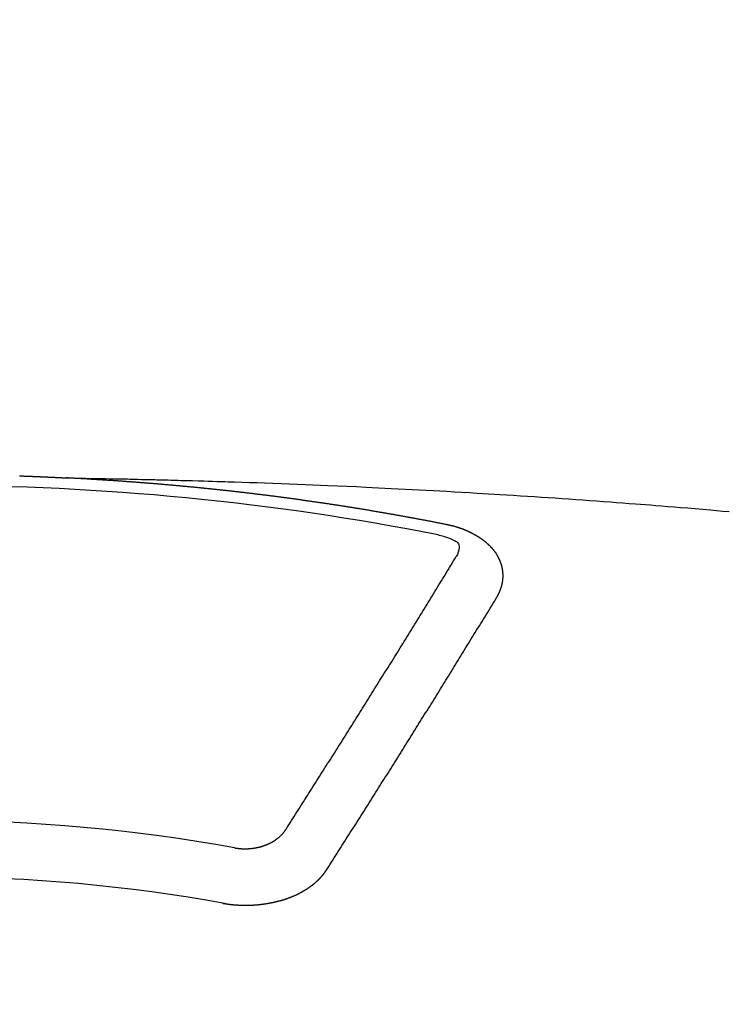
# Model space of a CAD drawing. Extents: x 27948 to 54421, y -11033 to -2163.
# Drawn here: x 45063 to 45072, y -4001 to -3989 of the extents above; entities that cross this region are included whole.
import ezdxf

# ---------------------------------------------------------------- set-up
doc = ezdxf.new("R2010")
doc.units = 0
doc.header["$LTSCALE"] = 50
doc.header["$MEASUREMENT"] = 0
doc.layers.get('0').update_dxf_attribs({"linetype": 'CONTINUOUS'})
doc.layers.add('150-機器', color=8, linetype='CONTINUOUS')
doc.layers.add('160-文字', color=254, linetype='CONTINUOUS')
doc.styles.add('KH001', font='txt')
doc.dimstyles.new('KH1xx030', dxfattribs={"dimscale": 30, "dimtxt": 2, "dimasz": 0.6, "dimexe": 0.3, "dimexo": 1.2, "dimgap": 0.5, "dimtad": 3, "dimdec": 1, "dimdsep": 46, "dimlunit": 6, "dimtxsty": 'KH001', "dimblk": 'DOT', "dimcen": 1, "dimdle": 1, "dimclrd": 256, "dimclre": 256, "dimclrt": 256, "dimadec": 0, "dimazin": 0, "dimtfac": 1, "dimtdec": 1, "dimtix": 1, "dimtmove": 2, "dimatfit": 3, "dimldrblk": 'CLOSEDBLANK', "dimfxl": 1, "dimtolj": 1, "dimtzin": 0, "dimlwd": -1, "dimlwe": -1, "dimarcsym": 0})

# ---------------------------------------------------------------- blocks, each defined once
blk = doc.blocks.new('F402_H')
at = {"layer": '150-機器', "color": 13, "linetype": 'Continuous'}
for points in [[(1.041, -266.112), (1.048, -266.112), (1.054, -266.112), (1.061, -266.112), (1.068, -266.113), (1.075, -266.113), (1.081, -266.113), (1.088, -266.113), (1.095, -266.114), (1.101, -266.114), (1.108, -266.114), (1.115, -266.114), (1.122, -266.115), (1.128, -266.115), (1.135, -266.115), (1.142, -266.115), (1.148, -266.116), (1.155, -266.116), (1.162, -266.116), (1.168, -266.116), (1.175, -266.117), (1.181, -266.117), (1.188, -266.117), (1.194, -266.117), (1.201, -266.118), (1.208, -266.118), (1.214, -266.118), (1.221, -266.118), (1.228, -266.119), (1.234, -266.119), (1.241, -266.119), (1.248, -266.12), (1.254, -266.12), (1.261, -266.12), (1.268, -266.12), (1.275, -266.121), (1.281, -266.121), (1.288, -266.121), (1.295, -266.122), (1.301, -266.122), (1.308, -266.122), (1.315, -266.123), (1.321, -266.123), (1.328, -266.123), (1.335, -266.123), (1.342, -266.124), (1.348, -266.124), (1.355, -266.124), (1.362, -266.125), (1.368, -266.125), (1.375, -266.125), (1.382, -266.126), (1.388, -266.126), (1.395, -266.126), (1.402, -266.127), (1.408, -266.127), (1.415, -266.127), (1.422, -266.128), (1.429, -266.128), (1.435, -266.128), (1.442, -266.128), (1.449, -266.129), (1.455, -266.129), (1.462, -266.129), (1.469, -266.13), (1.475, -266.13), (1.482, -266.13), (1.489, -266.131), (1.495, -266.131), (1.502, -266.131), (1.509, -266.132), (1.516, -266.132), (1.522, -266.132), (1.529, -266.133), (1.536, -266.133), (1.542, -266.133), (1.549, -266.134), (1.556, -266.134), (1.561, -266.134), (1.568, -266.135), (1.575, -266.135), (1.581, -266.135), (1.588, -266.136), (1.595, -266.136), (1.602, -266.136)], [(1.595, -266.136), (1.673, -266.137), (1.75, -266.139), (1.828, -266.14), (1.905, -266.142), (1.958, -266.143), (2.011, -266.144), (2.064, -266.145), (2.117, -266.146), (2.147, -266.146), (2.178, -266.147), (2.208, -266.147), (2.238, -266.148), (2.269, -266.148), (2.299, -266.149), (2.329, -266.149), (2.359, -266.15), (2.382, -266.15), (2.404, -266.151), (2.427, -266.151), (2.45, -266.152), (2.495, -266.153), (2.541, -266.154), (2.587, -266.155), (2.632, -266.156), (2.655, -266.156), (2.678, -266.157), (2.7, -266.157), (2.723, -266.158), (2.753, -266.158), (2.783, -266.159), (2.814, -266.16), (2.844, -266.161), (2.874, -266.162), (2.905, -266.163), (2.935, -266.164), (2.966, -266.165), (3.034, -266.167), (3.102, -266.168), (3.17, -266.17), (3.238, -266.172), (3.291, -266.173), (3.343, -266.175), (3.396, -266.177), (3.449, -266.179), (3.488, -266.18), (3.527, -266.181), (3.566, -266.182), (3.605, -266.183), (3.694, -266.186), (3.784, -266.189), (3.873, -266.192), (3.963, -266.196), (4.061, -266.199), (4.159, -266.203), (4.258, -266.207), (4.356, -266.211), (4.446, -266.214), (4.537, -266.218), (4.627, -266.222), (4.718, -266.226), (4.831, -266.23), (4.944, -266.235), (5.057, -266.24), (5.171, -266.246), (5.246, -266.249), (5.321, -266.253), (5.397, -266.257), (5.472, -266.261), (5.555, -266.265), (5.637, -266.269), (5.72, -266.273), (5.803, -266.277), (5.886, -266.282), (5.969, -266.286), (6.051, -266.291), (6.134, -266.295), (6.224, -266.301), (6.314, -266.306), (6.404, -266.311), (6.494, -266.316), (6.562, -266.32), (6.629, -266.324), (6.697, -266.328), (6.764, -266.332), (6.847, -266.337), (6.929, -266.343), (7.012, -266.348), (7.095, -266.353), (7.177, -266.359), (7.259, -266.364), (7.341, -266.37), (7.424, -266.375), (7.506, -266.381), (7.588, -266.387), (7.671, -266.392), (7.753, -266.398), (7.835, -266.404), (7.917, -266.41), (8, -266.416), (8.082, -266.422), (8.156, -266.428), (8.231, -266.434), (8.306, -266.439), (8.38, -266.445), (8.44, -266.45), (8.499, -266.454), (8.559, -266.458), (8.619, -266.463), (8.693, -266.469), (8.767, -266.475), (8.841, -266.481), (8.916, -266.487), (9.005, -266.494), (9.094, -266.502), (9.184, -266.509), (9.273, -266.517), (9.347, -266.523), (9.421, -266.53), (9.496, -266.536)], [(6.135, -266.693), (6.125, -266.691), (6.116, -266.689), (6.107, -266.687), (6.098, -266.685), (6.089, -266.684), (6.079, -266.682), (6.07, -266.68), (6.061, -266.678), (6.052, -266.676), (6.043, -266.674), (6.033, -266.673), (6.024, -266.671), (6.015, -266.669), (6.006, -266.667), (5.997, -266.665), (5.987, -266.664), (5.979, -266.662), (5.97, -266.66), (5.961, -266.658), (5.951, -266.656), (5.942, -266.655), (5.933, -266.653), (5.924, -266.651), (5.915, -266.65), (5.905, -266.649), (5.896, -266.647), (5.887, -266.645), (5.878, -266.643), (5.868, -266.641), (5.859, -266.64), (5.85, -266.638), (5.841, -266.636), (5.832, -266.634), (5.822, -266.633), (5.813, -266.631), (5.804, -266.629), (5.795, -266.627), (5.785, -266.626), (5.776, -266.624), (5.767, -266.622), (5.758, -266.621), (5.748, -266.619), (5.739, -266.617), (5.73, -266.615), (5.721, -266.614), (5.711, -266.612), (5.702, -266.61), (5.693, -266.609), (5.683, -266.607), (5.674, -266.605), (5.665, -266.603), (5.656, -266.602), (5.646, -266.6), (5.637, -266.598), (5.628, -266.597), (5.619, -266.595), (5.609, -266.593), (5.601, -266.592), (5.592, -266.59), (5.582, -266.588), (5.573, -266.587), (5.564, -266.585), (5.555, -266.583), (5.545, -266.582), (5.536, -266.58), (5.527, -266.578), (5.517, -266.577), (5.508, -266.575), (5.499, -266.573), (5.49, -266.572), (5.48, -266.57), (5.471, -266.568), (5.462, -266.567), (5.452, -266.565), (5.443, -266.564), (5.434, -266.562), (5.424, -266.56), (5.415, -266.559), (5.406, -266.557), (5.397, -266.555), (5.387, -266.554), (5.378, -266.552), (5.369, -266.551), (5.359, -266.549), (5.35, -266.547), (5.341, -266.546), (5.331, -266.544), (5.322, -266.543), (5.313, -266.541), (5.303, -266.539), (5.294, -266.538), (5.285, -266.536), (5.275, -266.535), (5.266, -266.533), (5.257, -266.532), (5.247, -266.53), (5.238, -266.528), (5.229, -266.527), (5.22, -266.525), (5.211, -266.524), (5.202, -266.522), (5.192, -266.521), (5.183, -266.519), (5.174, -266.517), (5.164, -266.516), (5.155, -266.514), (5.146, -266.513), (5.136, -266.511), (5.127, -266.51), (5.118, -266.508), (5.108, -266.507), (5.099, -266.505), (5.089, -266.504), (5.08, -266.502), (5.071, -266.501), (5.061, -266.499), (5.052, -266.498), (5.043, -266.496), (5.033, -266.495), (5.024, -266.493), (5.015, -266.492), (5.005, -266.49), (4.996, -266.489), (4.986, -266.487), (4.977, -266.486), (4.968, -266.484), (4.958, -266.483), (4.949, -266.481), (4.94, -266.48), (4.93, -266.478), (4.921, -266.477), (4.911, -266.475), (4.902, -266.474), (4.893, -266.472), (4.883, -266.471), (4.874, -266.469), (4.864, -266.468), (4.855, -266.466), (4.847, -266.465), (4.837, -266.464), (4.828, -266.462), (4.818, -266.461), (4.809, -266.459), (4.8, -266.458), (4.79, -266.456), (4.781, -266.455), (4.771, -266.453), (4.762, -266.452), (4.753, -266.451), (4.743, -266.449), (4.734, -266.448), (4.724, -266.446), (4.715, -266.445), (4.706, -266.444), (4.696, -266.442), (4.687, -266.441), (4.677, -266.439), (4.668, -266.438), (4.659, -266.437), (4.649, -266.435), (4.64, -266.434), (4.63, -266.432), (4.621, -266.431), (4.611, -266.43), (4.602, -266.428), (4.593, -266.427), (4.583, -266.425), (4.574, -266.424), (4.564, -266.423), (4.555, -266.421), (4.545, -266.42), (4.536, -266.419), (4.527, -266.417), (4.517, -266.416), (4.508, -266.415), (4.498, -266.413), (4.489, -266.412), (4.479, -266.411), (4.471, -266.409), (4.461, -266.408), (4.452, -266.407), (4.443, -266.405), (4.433, -266.404), (4.424, -266.403), (4.414, -266.401), (4.405, -266.4), (4.395, -266.399), (4.386, -266.397), (4.376, -266.396), (4.367, -266.395), (4.357, -266.393), (4.348, -266.392), (4.339, -266.391), (4.329, -266.389), (4.32, -266.388), (4.31, -266.387), (4.301, -266.386), (4.291, -266.384), (4.282, -266.383), (4.272, -266.382), (4.263, -266.38), (4.253, -266.379), (4.244, -266.378), (4.234, -266.377), (4.225, -266.375), (4.215, -266.374), (4.206, -266.373), (4.197, -266.372), (4.187, -266.37), (4.178, -266.369), (4.168, -266.368), (4.159, -266.367), (4.149, -266.365), (4.14, -266.364), (4.13, -266.363), (4.121, -266.362), (4.111, -266.36), (4.102, -266.359), (4.093, -266.358), (4.084, -266.357), (4.074, -266.355), (4.065, -266.354), (4.055, -266.353), (4.046, -266.352), (4.036, -266.351), (4.027, -266.349), (4.017, -266.348), (4.008, -266.347), (3.998, -266.346), (3.989, -266.345), (3.979, -266.343), (3.97, -266.342), (3.96, -266.341), (3.951, -266.34), (3.941, -266.339), (3.932, -266.337), (3.922, -266.336), (3.913, -266.335), (3.903, -266.334), (3.894, -266.333), (3.884, -266.332), (3.875, -266.33), (3.865, -266.329), (3.856, -266.328), (3.846, -266.327), (3.837, -266.326), (3.827, -266.325), (3.817, -266.323), (3.808, -266.322), (3.798, -266.321), (3.789, -266.32), (3.779, -266.319), (3.77, -266.318), (3.76, -266.317), (3.751, -266.316), (3.741, -266.314), (3.732, -266.313), (3.722, -266.312), (3.714, -266.311), (3.704, -266.31), (3.695, -266.309), (3.685, -266.308), (3.676, -266.307), (3.666, -266.306), (3.656, -266.304), (3.647, -266.303), (3.637, -266.302), (3.628, -266.301), (3.618, -266.3), (3.609, -266.299), (3.599, -266.298), (3.59, -266.297), (3.58, -266.296), (3.571, -266.295), (3.561, -266.294), (3.551, -266.293), (3.542, -266.291), (3.532, -266.29), (3.523, -266.289), (3.513, -266.288), (3.504, -266.287), (3.494, -266.286), (3.485, -266.285), (3.475, -266.284), (3.465, -266.283), (3.456, -266.282), (3.446, -266.281), (3.437, -266.28), (3.427, -266.279), (3.418, -266.278), (3.408, -266.277), (3.399, -266.276), (3.389, -266.275), (3.379, -266.274), (3.37, -266.273), (3.36, -266.273), (3.351, -266.272), (3.342, -266.271), (3.333, -266.27), (3.323, -266.269), (3.313, -266.268), (3.304, -266.267), (3.294, -266.266), (3.285, -266.265), (3.275, -266.264), (3.266, -266.263), (3.256, -266.262), (3.246, -266.261), (3.237, -266.26), (3.227, -266.259), (3.218, -266.258), (3.208, -266.257), (3.199, -266.256), (3.189, -266.255), (3.179, -266.254), (3.17, -266.253), (3.16, -266.252), (3.151, -266.251), (3.141, -266.25), (3.131, -266.249), (3.122, -266.248), (3.112, -266.248), (3.103, -266.247), (3.093, -266.246), (3.083, -266.245), (3.074, -266.244), (3.064, -266.243), (3.055, -266.242), (3.045, -266.241), (3.035, -266.24), (3.026, -266.239), (3.016, -266.238), (3.007, -266.237), (2.997, -266.237), (2.987, -266.236), (2.978, -266.235), (2.968, -266.234), (2.96, -266.233), (2.95, -266.232), (2.94, -266.231), (2.931, -266.23), (2.921, -266.229), (2.912, -266.229), (2.902, -266.228), (2.892, -266.227), (2.883, -266.226), (2.873, -266.225), (2.864, -266.224), (2.854, -266.223), (2.844, -266.223), (2.835, -266.222), (2.825, -266.221), (2.815, -266.22), (2.806, -266.219), (2.796, -266.218), (2.787, -266.217), (2.777, -266.217), (2.767, -266.216), (2.758, -266.215), (2.748, -266.214), (2.739, -266.213), (2.729, -266.212), (2.719, -266.212), (2.71, -266.211), (2.7, -266.21), (2.69, -266.209), (2.681, -266.208), (2.671, -266.208), (2.662, -266.207), (2.652, -266.206), (2.642, -266.205), (2.633, -266.204), (2.623, -266.204), (2.613, -266.203), (2.604, -266.202), (2.594, -266.201), (2.585, -266.201), (2.576, -266.2), (2.566, -266.199), (2.557, -266.198), (2.547, -266.197), (2.537, -266.197), (2.528, -266.196), (2.518, -266.195), (2.508, -266.194), (2.499, -266.194), (2.489, -266.193), (2.479, -266.192), (2.47, -266.191), (2.46, -266.191), (2.451, -266.19), (2.441, -266.189), (2.431, -266.188), (2.422, -266.188), (2.412, -266.187), (2.402, -266.186), (2.393, -266.186), (2.383, -266.185), (2.373, -266.184), (2.364, -266.183), (2.354, -266.183), (2.344, -266.182), (2.335, -266.181), (2.325, -266.181), (2.315, -266.18), (2.306, -266.179), (2.296, -266.178), (2.287, -266.178), (2.277, -266.177), (2.267, -266.176), (2.258, -266.176), (2.248, -266.175), (2.238, -266.174), (2.229, -266.174), (2.219, -266.173), (2.21, -266.172), (2.201, -266.172), (2.191, -266.171), (2.181, -266.17), (2.172, -266.17), (2.162, -266.169), (2.152, -266.168), (2.143, -266.168), (2.133, -266.167), (2.123, -266.166), (2.114, -266.166), (2.104, -266.165), (2.094, -266.165), (2.085, -266.164), (2.075, -266.163), (2.065, -266.163), (2.056, -266.162), (2.046, -266.161), (2.036, -266.161), (2.027, -266.16), (2.017, -266.16), (2.007, -266.159), (1.998, -266.158), (1.988, -266.158), (1.978, -266.157), (1.969, -266.157), (1.959, -266.156), (1.949, -266.156), (1.94, -266.155), (1.93, -266.154), (1.92, -266.154), (1.911, -266.153), (1.901, -266.153), (1.891, -266.152), (1.881, -266.152), (1.872, -266.151), (1.862, -266.15), (1.852, -266.15), (1.843, -266.149), (1.834, -266.149), (1.824, -266.148), (1.815, -266.148), (1.805, -266.147), (1.795, -266.147), (1.786, -266.146), (1.776, -266.146), (1.766, -266.145), (1.757, -266.145), (1.747, -266.144), (1.737, -266.143), (1.728, -266.143), (1.718, -266.142), (1.708, -266.142), (1.698, -266.141), (1.689, -266.141), (1.679, -266.14), (1.669, -266.14), (1.66, -266.139), (1.65, -266.139), (1.64, -266.138), (1.631, -266.138), (1.621, -266.137), (1.611, -266.137), (1.602, -266.136)], [(6.73, -267.557), (6.731, -267.555), (6.732, -267.553), (6.733, -267.551), (6.735, -267.549), (6.735, -267.546), (6.736, -267.544), (6.737, -267.542), (6.738, -267.54), (6.74, -267.538), (6.741, -267.536), (6.742, -267.534), (6.743, -267.531), (6.744, -267.529), (6.745, -267.527), (6.747, -267.525), (6.748, -267.523), (6.749, -267.521), (6.75, -267.518), (6.751, -267.516), (6.752, -267.514), (6.753, -267.512), (6.754, -267.51), (6.755, -267.508), (6.756, -267.505), (6.758, -267.503), (6.759, -267.501), (6.76, -267.499), (6.761, -267.497), (6.762, -267.494), (6.763, -267.492), (6.764, -267.49), (6.765, -267.488), (6.765, -267.486), (6.766, -267.484), (6.767, -267.481), (6.768, -267.479), (6.769, -267.477), (6.77, -267.475), (6.771, -267.472), (6.772, -267.47), (6.772, -267.468), (6.773, -267.466), (6.774, -267.464), (6.775, -267.461), (6.776, -267.459), (6.776, -267.457), (6.777, -267.455), (6.778, -267.453), (6.779, -267.45), (6.779, -267.448), (6.78, -267.446), (6.781, -267.444), (6.782, -267.441), (6.782, -267.439), (6.783, -267.437), (6.784, -267.435), (6.784, -267.432), (6.785, -267.43), (6.785, -267.428), (6.786, -267.426), (6.787, -267.423), (6.787, -267.421), (6.788, -267.419), (6.788, -267.417), (6.789, -267.414), (6.79, -267.412), (6.79, -267.41), (6.791, -267.408), (6.791, -267.405), (6.792, -267.403), (6.792, -267.402), (6.793, -267.4), (6.793, -267.397), (6.794, -267.395), (6.794, -267.393), (6.794, -267.391), (6.795, -267.388), (6.795, -267.386), (6.796, -267.384), (6.796, -267.382), (6.797, -267.379), (6.797, -267.377), (6.797, -267.375), (6.798, -267.373), (6.798, -267.37), (6.798, -267.368), (6.799, -267.366), (6.799, -267.364), (6.799, -267.361), (6.8, -267.359), (6.8, -267.357), (6.8, -267.355), (6.8, -267.352), (6.801, -267.35), (6.801, -267.348), (6.801, -267.346), (6.801, -267.343), (6.802, -267.341), (6.802, -267.339), (6.802, -267.337), (6.802, -267.334), (6.802, -267.332), (6.802, -267.33), (6.803, -267.328), (6.803, -267.325), (6.803, -267.323), (6.803, -267.321), (6.803, -267.319), (6.803, -267.316), (6.803, -267.314), (6.803, -267.312), (6.803, -267.309), (6.803, -267.307), (6.803, -267.305), (6.803, -267.303), (6.803, -267.3), (6.803, -267.298), (6.803, -267.296), (6.803, -267.294), (6.803, -267.291), (6.803, -267.289), (6.803, -267.287), (6.803, -267.285), (6.803, -267.282), (6.803, -267.28), (6.803, -267.278), (6.803, -267.276), (6.802, -267.273), (6.802, -267.271), (6.802, -267.269), (6.802, -267.267), (6.802, -267.264), (6.802, -267.262), (6.801, -267.26), (6.801, -267.258), (6.801, -267.255), (6.801, -267.253), (6.801, -267.251), (6.8, -267.249), (6.8, -267.246), (6.8, -267.244), (6.8, -267.242), (6.799, -267.24), (6.799, -267.237), (6.799, -267.235), (6.798, -267.233), (6.798, -267.231), (6.798, -267.228), (6.797, -267.226), (6.797, -267.224), (6.796, -267.222), (6.796, -267.219), (6.796, -267.217), (6.795, -267.215), (6.795, -267.213), (6.794, -267.211), (6.794, -267.208), (6.793, -267.206), (6.793, -267.204), (6.793, -267.202), (6.792, -267.199), (6.792, -267.197), (6.791, -267.195), (6.791, -267.193), (6.79, -267.191), (6.789, -267.188), (6.789, -267.186), (6.788, -267.184), (6.788, -267.182), (6.787, -267.179), (6.787, -267.177), (6.786, -267.175), (6.785, -267.173), (6.785, -267.171), (6.784, -267.168), (6.783, -267.166), (6.783, -267.164), (6.782, -267.162), (6.781, -267.16), (6.781, -267.157), (6.78, -267.155), (6.779, -267.153), (6.778, -267.151), (6.778, -267.149), (6.777, -267.147), (6.776, -267.144), (6.775, -267.142), (6.775, -267.14), (6.774, -267.138), (6.773, -267.136), (6.772, -267.133), (6.771, -267.131), (6.77, -267.129), (6.77, -267.127), (6.769, -267.125), (6.768, -267.123), (6.767, -267.12), (6.766, -267.118), (6.765, -267.116), (6.764, -267.114), (6.763, -267.112), (6.762, -267.11), (6.761, -267.108), (6.76, -267.105), (6.759, -267.103), (6.758, -267.101), (6.757, -267.099), (6.756, -267.097), (6.755, -267.095), (6.754, -267.093), (6.753, -267.091), (6.752, -267.088), (6.751, -267.086), (6.75, -267.084), (6.749, -267.082), (6.748, -267.08), (6.747, -267.078), (6.745, -267.076), (6.744, -267.074), (6.743, -267.072), (6.742, -267.07), (6.741, -267.067), (6.74, -267.065), (6.738, -267.063), (6.737, -267.061), (6.736, -267.059), (6.735, -267.057), (6.734, -267.055), (6.733, -267.053), (6.732, -267.051), (6.731, -267.049), (6.729, -267.047), (6.728, -267.045), (6.727, -267.043), (6.725, -267.041), (6.724, -267.039), (6.723, -267.037), (6.721, -267.034), (6.72, -267.032), (6.718, -267.03), (6.717, -267.028), (6.716, -267.026), (6.714, -267.025), (6.713, -267.023), (6.711, -267.021), (6.71, -267.019), (6.708, -267.017), (6.707, -267.015), (6.705, -267.013), (6.704, -267.011), (6.702, -267.009), (6.701, -267.007), (6.699, -267.005), (6.698, -267.003), (6.696, -267.002), (6.695, -267), (6.693, -266.998), (6.692, -266.996), (6.69, -266.994), (6.688, -266.992), (6.687, -266.99), (6.685, -266.988), (6.683, -266.986), (6.682, -266.984), (6.68, -266.982), (6.678, -266.98), (6.677, -266.978), (6.675, -266.976), (6.673, -266.974), (6.672, -266.972), (6.67, -266.971), (6.668, -266.969), (6.666, -266.967), (6.665, -266.965), (6.663, -266.963), (6.661, -266.961), (6.659, -266.959), (6.658, -266.957), (6.656, -266.956), (6.654, -266.954), (6.652, -266.952), (6.65, -266.95), (6.648, -266.948), (6.647, -266.946), (6.645, -266.944), (6.643, -266.943), (6.641, -266.941), (6.639, -266.939), (6.637, -266.937), (6.635, -266.935), (6.633, -266.933), (6.631, -266.932), (6.629, -266.93), (6.627, -266.928), (6.625, -266.926), (6.623, -266.924), (6.621, -266.923), (6.619, -266.921), (6.617, -266.919), (6.615, -266.917), (6.613, -266.916), (6.611, -266.914), (6.609, -266.912), (6.607, -266.91), (6.605, -266.909), (6.603, -266.907), (6.601, -266.905), (6.599, -266.903), (6.597, -266.902), (6.595, -266.9), (6.593, -266.898), (6.591, -266.897), (6.588, -266.895), (6.586, -266.893), (6.584, -266.891), (6.582, -266.89), (6.58, -266.888), (6.578, -266.886), (6.575, -266.885), (6.573, -266.883), (6.571, -266.881), (6.569, -266.88), (6.567, -266.878), (6.564, -266.876), (6.562, -266.875), (6.56, -266.873), (6.558, -266.871), (6.555, -266.87), (6.553, -266.868), (6.551, -266.867), (6.549, -266.865), (6.546, -266.863), (6.544, -266.862), (6.542, -266.86), (6.539, -266.859), (6.537, -266.857), (6.535, -266.855), (6.532, -266.854), (6.53, -266.852), (6.528, -266.851), (6.525, -266.849), (6.523, -266.848), (6.521, -266.846), (6.518, -266.844), (6.516, -266.843), (6.513, -266.841), (6.511, -266.84), (6.509, -266.838), (6.506, -266.837), (6.504, -266.835), (6.501, -266.834), (6.499, -266.832), (6.496, -266.831), (6.494, -266.829), (6.491, -266.828), (6.489, -266.826), (6.486, -266.825), (6.484, -266.823), (6.481, -266.822), (6.479, -266.821), (6.476, -266.819), (6.474, -266.818), (6.471, -266.816), (6.469, -266.815), (6.466, -266.813), (6.464, -266.812), (6.461, -266.81), (6.458, -266.809), (6.456, -266.808), (6.453, -266.806), (6.451, -266.805), (6.448, -266.803), (6.446, -266.802), (6.443, -266.801), (6.44, -266.799), (6.438, -266.798), (6.435, -266.797), (6.432, -266.795), (6.43, -266.794), (6.427, -266.793), (6.424, -266.791), (6.422, -266.79), (6.419, -266.789), (6.416, -266.787), (6.414, -266.786), (6.411, -266.785), (6.408, -266.783), (6.406, -266.782), (6.403, -266.781), (6.4, -266.78), (6.397, -266.778), (6.395, -266.777), (6.392, -266.776), (6.389, -266.774), (6.386, -266.773), (6.384, -266.772), (6.381, -266.771), (6.378, -266.77), (6.375, -266.768), (6.372, -266.767), (6.37, -266.766), (6.367, -266.765), (6.364, -266.763), (6.361, -266.762), (6.358, -266.761), (6.357, -266.76), (6.354, -266.759), (6.351, -266.758), (6.348, -266.756), (6.345, -266.755), (6.342, -266.754), (6.339, -266.753), (6.337, -266.752), (6.334, -266.751), (6.331, -266.75), (6.328, -266.748), (6.325, -266.747), (6.322, -266.746), (6.319, -266.745), (6.316, -266.744), (6.313, -266.743), (6.31, -266.742), (6.308, -266.741), (6.305, -266.74), (6.302, -266.739), (6.299, -266.738), (6.296, -266.737), (6.293, -266.736), (6.29, -266.735), (6.287, -266.734), (6.284, -266.733), (6.281, -266.731), (6.278, -266.73), (6.275, -266.729), (6.272, -266.729), (6.269, -266.728), (6.266, -266.727), (6.263, -266.726), (6.26, -266.725), (6.257, -266.724), (6.254, -266.723), (6.251, -266.722), (6.248, -266.721), (6.245, -266.72), (6.242, -266.719), (6.238, -266.718), (6.235, -266.717), (6.232, -266.716), (6.229, -266.716), (6.226, -266.715), (6.223, -266.714), (6.22, -266.713), (6.217, -266.712), (6.214, -266.711), (6.211, -266.711), (6.207, -266.71), (6.204, -266.709), (6.201, -266.708), (6.198, -266.707), (6.195, -266.707), (6.192, -266.706), (6.189, -266.705), (6.185, -266.704), (6.182, -266.704), (6.179, -266.703), (6.176, -266.702), (6.173, -266.701), (6.17, -266.701), (6.166, -266.7), (6.163, -266.699), (6.16, -266.698), (6.157, -266.698), (6.154, -266.697), (6.15, -266.696), (6.147, -266.695), (6.144, -266.695), (6.141, -266.694), (6.138, -266.693), (6.135, -266.693)], [(6.021, -266.811), (6.041, -266.817), (6.062, -266.822), (6.083, -266.827), (6.103, -266.833), (6.116, -266.837), (6.129, -266.841), (6.141, -266.845), (6.154, -266.85), (6.172, -266.857), (6.189, -266.866), (6.206, -266.874), (6.224, -266.883), (6.235, -266.888), (6.247, -266.894), (6.257, -266.9), (6.266, -266.908), (6.273, -266.919), (6.278, -266.933), (6.281, -266.948), (6.282, -266.963), (6.278, -266.992), (6.27, -267.02), (6.259, -267.047), (6.246, -267.073)], [(4.218, -270.316), (4.234, -270.291), (4.251, -270.266), (4.267, -270.241), (4.283, -270.216), (4.299, -270.191), (4.315, -270.166), (4.331, -270.141), (4.347, -270.116), (4.363, -270.091), (4.379, -270.066), (4.395, -270.041), (4.411, -270.016), (4.427, -269.991), (4.443, -269.966), (4.459, -269.941), (4.474, -269.916), (4.49, -269.891), (4.506, -269.865), (4.522, -269.84), (4.538, -269.815), (4.554, -269.79), (4.57, -269.765), (4.586, -269.739), (4.602, -269.714), (4.618, -269.689), (4.634, -269.665), (4.65, -269.639), (4.666, -269.614), (4.682, -269.589), (4.698, -269.563), (4.714, -269.538), (4.73, -269.513), (4.746, -269.488), (4.762, -269.462), (4.778, -269.437), (4.794, -269.412), (4.81, -269.386), (4.826, -269.361), (4.842, -269.335), (4.858, -269.31), (4.874, -269.286), (4.89, -269.26), (4.906, -269.235), (4.922, -269.209), (4.938, -269.184), (4.954, -269.159), (4.97, -269.133), (4.986, -269.108), (5.002, -269.082), (5.018, -269.057), (5.034, -269.031), (5.05, -269.006), (5.066, -268.98), (5.082, -268.955), (5.098, -268.929), (5.114, -268.905), (5.13, -268.879), (5.146, -268.854), (5.162, -268.828), (5.178, -268.802), (5.194, -268.777), (5.21, -268.751), (5.226, -268.726), (5.241, -268.7), (5.257, -268.674), (5.273, -268.649), (5.289, -268.623), (5.305, -268.598), (5.321, -268.572), (5.337, -268.546), (5.353, -268.522), (5.369, -268.496), (5.385, -268.47), (5.401, -268.445), (5.417, -268.419), (5.433, -268.393), (5.449, -268.367), (5.465, -268.342), (5.481, -268.316), (5.497, -268.29), (5.513, -268.264), (5.529, -268.239), (5.545, -268.213), (5.561, -268.187), (5.577, -268.161), (5.593, -268.136), (5.608, -268.111), (5.624, -268.085), (5.64, -268.059), (5.656, -268.033), (5.672, -268.007), (5.688, -267.981), (5.704, -267.956), (5.72, -267.93), (5.736, -267.904), (5.752, -267.878), (5.768, -267.852), (5.784, -267.826), (5.8, -267.8), (5.816, -267.775), (5.832, -267.749), (5.848, -267.723), (5.864, -267.697), (5.88, -267.672), (5.896, -267.646), (5.912, -267.62), (5.928, -267.594), (5.944, -267.568), (5.96, -267.542), (5.976, -267.516), (5.991, -267.49), (6.007, -267.464), (6.023, -267.437), (6.039, -267.411), (6.055, -267.386), (6.071, -267.36), (6.087, -267.334), (6.103, -267.308), (6.119, -267.282), (6.135, -267.256), (6.151, -267.23), (6.166, -267.204), (6.182, -267.178), (6.198, -267.151), (6.214, -267.125), (6.23, -267.099), (6.246, -267.073)], [(4.695, -270.81), (4.711, -270.786), (4.727, -270.761), (4.743, -270.736), (4.759, -270.711), (4.776, -270.686), (4.792, -270.661), (4.808, -270.635), (4.824, -270.61), (4.84, -270.585), (4.855, -270.56), (4.871, -270.535), (4.887, -270.509), (4.903, -270.484), (4.919, -270.459), (4.935, -270.434), (4.951, -270.41), (4.968, -270.384), (4.984, -270.359), (5, -270.334), (5.016, -270.308), (5.032, -270.283), (5.048, -270.258), (5.064, -270.232), (5.08, -270.207), (5.096, -270.182), (5.112, -270.156), (5.128, -270.131), (5.144, -270.106), (5.16, -270.08), (5.177, -270.055), (5.193, -270.031), (5.209, -270.005), (5.225, -269.98), (5.24, -269.954), (5.256, -269.929), (5.272, -269.904), (5.288, -269.878), (5.304, -269.853), (5.32, -269.827), (5.336, -269.802), (5.352, -269.776), (5.368, -269.751), (5.385, -269.725), (5.401, -269.7), (5.417, -269.674), (5.433, -269.65), (5.449, -269.624), (5.465, -269.599), (5.481, -269.573), (5.497, -269.548), (5.513, -269.522), (5.529, -269.496), (5.545, -269.471), (5.561, -269.445), (5.577, -269.42), (5.593, -269.394), (5.608, -269.368), (5.625, -269.343), (5.641, -269.317), (5.657, -269.291), (5.673, -269.267), (5.689, -269.241), (5.705, -269.215), (5.721, -269.19), (5.737, -269.164), (5.753, -269.138), (5.769, -269.113), (5.785, -269.087), (5.801, -269.061), (5.817, -269.035), (5.833, -269.01), (5.849, -268.984), (5.865, -268.958), (5.881, -268.932), (5.898, -268.908), (5.914, -268.882), (5.93, -268.856), (5.946, -268.83), (5.962, -268.804), (5.978, -268.778), (5.993, -268.753), (6.009, -268.727), (6.025, -268.701), (6.041, -268.675), (6.057, -268.649), (6.073, -268.623), (6.089, -268.597), (6.105, -268.571), (6.121, -268.546), (6.137, -268.521), (6.153, -268.495), (6.169, -268.469), (6.185, -268.443), (6.202, -268.417), (6.218, -268.391), (6.234, -268.365), (6.25, -268.339), (6.266, -268.313), (6.282, -268.287), (6.298, -268.261), (6.314, -268.235), (6.33, -268.209), (6.346, -268.183), (6.361, -268.157), (6.377, -268.132), (6.393, -268.106), (6.409, -268.08), (6.425, -268.053), (6.441, -268.027), (6.457, -268.001), (6.473, -267.975), (6.489, -267.949), (6.505, -267.923), (6.521, -267.897), (6.537, -267.871), (6.553, -267.844), (6.569, -267.818), (6.586, -267.792), (6.602, -267.767), (6.618, -267.741), (6.634, -267.715), (6.65, -267.688), (6.666, -267.662), (6.682, -267.636), (6.698, -267.61), (6.714, -267.583), (6.73, -267.557)], [(3.605, -270.541), (3.609, -270.541), (3.613, -270.542), (3.616, -270.543), (3.62, -270.543), (3.624, -270.544), (3.628, -270.544), (3.631, -270.545), (3.635, -270.546), (3.639, -270.546), (3.642, -270.546), (3.646, -270.547), (3.65, -270.547), (3.654, -270.548), (3.658, -270.548), (3.661, -270.549), (3.665, -270.549), (3.669, -270.549), (3.673, -270.55), (3.677, -270.55), (3.68, -270.55), (3.684, -270.55), (3.688, -270.551), (3.692, -270.551), (3.696, -270.551), (3.7, -270.551), (3.704, -270.551), (3.707, -270.551), (3.711, -270.552), (3.715, -270.552), (3.719, -270.552), (3.722, -270.552), (3.726, -270.552), (3.73, -270.552), (3.733, -270.552), (3.737, -270.552), (3.741, -270.552), (3.745, -270.552), (3.749, -270.552), (3.753, -270.551), (3.757, -270.551), (3.761, -270.551), (3.764, -270.551), (3.768, -270.551), (3.772, -270.551), (3.776, -270.55), (3.78, -270.55), (3.784, -270.55), (3.788, -270.549), (3.791, -270.549), (3.795, -270.549), (3.799, -270.548), (3.803, -270.548), (3.807, -270.548), (3.811, -270.547), (3.815, -270.547), (3.818, -270.546), (3.822, -270.546), (3.826, -270.545), (3.83, -270.545), (3.834, -270.544), (3.838, -270.544), (3.841, -270.543), (3.845, -270.542), (3.849, -270.542), (3.853, -270.541), (3.857, -270.54), (3.86, -270.54), (3.864, -270.539), (3.868, -270.538), (3.872, -270.537), (3.875, -270.537), (3.879, -270.536), (3.883, -270.535), (3.887, -270.534), (3.89, -270.533), (3.894, -270.532), (3.898, -270.532), (3.902, -270.531), (3.905, -270.53), (3.909, -270.529), (3.913, -270.528), (3.916, -270.527), (3.92, -270.526), (3.924, -270.525), (3.927, -270.524), (3.931, -270.523), (3.934, -270.521), (3.938, -270.52), (3.942, -270.519), (3.945, -270.518), (3.949, -270.517), (3.952, -270.516), (3.956, -270.514), (3.96, -270.513), (3.963, -270.512), (3.967, -270.51), (3.97, -270.509), (3.974, -270.508), (3.977, -270.506), (3.981, -270.505), (3.984, -270.504), (3.988, -270.502), (3.991, -270.501), (3.994, -270.499), (3.998, -270.498), (4.001, -270.496), (4.005, -270.495), (4.008, -270.493), (4.011, -270.492), (4.015, -270.49), (4.018, -270.489), (4.022, -270.487), (4.025, -270.485), (4.028, -270.484), (4.031, -270.482), (4.035, -270.48), (4.038, -270.479), (4.041, -270.477), (4.044, -270.475), (4.048, -270.473), (4.051, -270.472), (4.054, -270.47), (4.057, -270.468), (4.06, -270.466), (4.063, -270.464), (4.066, -270.462), (4.069, -270.461), (4.073, -270.459), (4.076, -270.457), (4.079, -270.455), (4.082, -270.453), (4.085, -270.451), (4.088, -270.449), (4.091, -270.447), (4.093, -270.445), (4.096, -270.443), (4.098, -270.441), (4.101, -270.439), (4.104, -270.437), (4.107, -270.435), (4.11, -270.433), (4.112, -270.431), (4.115, -270.429), (4.118, -270.427), (4.121, -270.424), (4.123, -270.422), (4.126, -270.42), (4.129, -270.418), (4.131, -270.417), (4.134, -270.415), (4.136, -270.412), (4.139, -270.41), (4.142, -270.408), (4.144, -270.406), (4.147, -270.403), (4.149, -270.401), (4.152, -270.399), (4.154, -270.397), (4.156, -270.394), (4.159, -270.392), (4.161, -270.39), (4.163, -270.387), (4.166, -270.385), (4.168, -270.383), (4.17, -270.38), (4.172, -270.378), (4.175, -270.376), (4.177, -270.373), (4.179, -270.371), (4.181, -270.368), (4.183, -270.366), (4.185, -270.364), (4.187, -270.361), (4.189, -270.359), (4.191, -270.356), (4.193, -270.354), (4.195, -270.351), (4.197, -270.349), (4.199, -270.347), (4.2, -270.344), (4.202, -270.342), (4.204, -270.339), (4.206, -270.337), (4.207, -270.334), (4.209, -270.332), (4.211, -270.329), (4.212, -270.327), (4.214, -270.324), (4.215, -270.321), (4.217, -270.319), (4.218, -270.316)], [(3.464, -271.199), (3.467, -271.2), (3.471, -271.201), (3.474, -271.201), (3.478, -271.202), (3.481, -271.202), (3.485, -271.203), (3.488, -271.203), (3.491, -271.204), (3.495, -271.204), (3.498, -271.205), (3.502, -271.206), (3.505, -271.206), (3.509, -271.207), (3.512, -271.207), (3.516, -271.208), (3.519, -271.208), (3.523, -271.209), (3.526, -271.209), (3.53, -271.21), (3.533, -271.21), (3.537, -271.211), (3.54, -271.211), (3.544, -271.212), (3.547, -271.212), (3.551, -271.213), (3.554, -271.213), (3.558, -271.213), (3.561, -271.214), (3.565, -271.214), (3.568, -271.215), (3.572, -271.215), (3.575, -271.215), (3.579, -271.216), (3.582, -271.216), (3.586, -271.216), (3.589, -271.217), (3.593, -271.217), (3.597, -271.217), (3.6, -271.218), (3.604, -271.218), (3.607, -271.218), (3.611, -271.219), (3.614, -271.219), (3.618, -271.219), (3.621, -271.219), (3.625, -271.22), (3.629, -271.22), (3.632, -271.22), (3.636, -271.22), (3.639, -271.22), (3.643, -271.221), (3.646, -271.221), (3.65, -271.221), (3.654, -271.221), (3.657, -271.221), (3.661, -271.222), (3.664, -271.222), (3.668, -271.222), (3.672, -271.222), (3.675, -271.222), (3.679, -271.222), (3.682, -271.222), (3.686, -271.223), (3.69, -271.223), (3.693, -271.223), (3.697, -271.223), (3.7, -271.223), (3.704, -271.223), (3.707, -271.223), (3.711, -271.223), (3.715, -271.223), (3.718, -271.223), (3.721, -271.223), (3.724, -271.223), (3.728, -271.223), (3.732, -271.223), (3.735, -271.223), (3.739, -271.223), (3.743, -271.223), (3.746, -271.223), (3.75, -271.223), (3.753, -271.223), (3.757, -271.223), (3.761, -271.223), (3.764, -271.223), (3.768, -271.223), (3.771, -271.223), (3.775, -271.223), (3.779, -271.223), (3.782, -271.223), (3.786, -271.222), (3.789, -271.222), (3.793, -271.222), (3.797, -271.222), (3.8, -271.222), (3.804, -271.222), (3.807, -271.222), (3.811, -271.222), (3.815, -271.221), (3.818, -271.221), (3.822, -271.221), (3.825, -271.221), (3.829, -271.221), (3.833, -271.22), (3.836, -271.22), (3.84, -271.22), (3.843, -271.22), (3.847, -271.219), (3.851, -271.219), (3.854, -271.219), (3.858, -271.219), (3.861, -271.218), (3.865, -271.218), (3.868, -271.218), (3.872, -271.218), (3.876, -271.217), (3.879, -271.217), (3.883, -271.217), (3.886, -271.216), (3.89, -271.216), (3.894, -271.216), (3.897, -271.215), (3.901, -271.215), (3.904, -271.214), (3.908, -271.214), (3.911, -271.214), (3.915, -271.213), (3.919, -271.213), (3.922, -271.212), (3.926, -271.212), (3.929, -271.212), (3.933, -271.211), (3.936, -271.211), (3.94, -271.21), (3.943, -271.21), (3.947, -271.209), (3.951, -271.209), (3.954, -271.208), (3.958, -271.208), (3.961, -271.207), (3.965, -271.207), (3.968, -271.206), (3.972, -271.206), (3.975, -271.205), (3.979, -271.205), (3.982, -271.204), (3.986, -271.204), (3.989, -271.203), (3.993, -271.203), (3.996, -271.202), (4, -271.201), (4.003, -271.201), (4.007, -271.2), (4.01, -271.2), (4.014, -271.199), (4.017, -271.198), (4.021, -271.198), (4.024, -271.197), (4.028, -271.197), (4.031, -271.196), (4.035, -271.195), (4.038, -271.195), (4.042, -271.194), (4.045, -271.193), (4.049, -271.192), (4.052, -271.192), (4.056, -271.191), (4.059, -271.19), (4.063, -271.19), (4.066, -271.189), (4.07, -271.188), (4.073, -271.187), (4.076, -271.187), (4.08, -271.186), (4.083, -271.185), (4.087, -271.184), (4.09, -271.184), (4.094, -271.183), (4.097, -271.182), (4.099, -271.181), (4.103, -271.18), (4.106, -271.179), (4.11, -271.179), (4.113, -271.178), (4.116, -271.177), (4.12, -271.176), (4.123, -271.175), (4.126, -271.174), (4.13, -271.173), (4.133, -271.173), (4.137, -271.172), (4.14, -271.172), (4.143, -271.171), (4.147, -271.17), (4.15, -271.169), (4.153, -271.168), (4.157, -271.167), (4.16, -271.166), (4.163, -271.165), (4.167, -271.164), (4.17, -271.163), (4.173, -271.162), (4.176, -271.161), (4.18, -271.16), (4.183, -271.159), (4.186, -271.158), (4.19, -271.157), (4.193, -271.156), (4.196, -271.155), (4.199, -271.154), (4.203, -271.153), (4.206, -271.152), (4.209, -271.151), (4.212, -271.15), (4.216, -271.149), (4.219, -271.148), (4.222, -271.147), (4.225, -271.145), (4.228, -271.144), (4.232, -271.143), (4.235, -271.142), (4.238, -271.141), (4.241, -271.14), (4.244, -271.139), (4.247, -271.137), (4.251, -271.136), (4.254, -271.135), (4.257, -271.134), (4.26, -271.133), (4.263, -271.131), (4.266, -271.13), (4.269, -271.129), (4.272, -271.128), (4.276, -271.127), (4.279, -271.125), (4.282, -271.124), (4.285, -271.123), (4.288, -271.122), (4.291, -271.12), (4.294, -271.119), (4.297, -271.118), (4.3, -271.117), (4.303, -271.115), (4.306, -271.114), (4.309, -271.113), (4.312, -271.111), (4.315, -271.11), (4.318, -271.109), (4.321, -271.107), (4.324, -271.106), (4.327, -271.105), (4.33, -271.103), (4.333, -271.102), (4.336, -271.101), (4.339, -271.099), (4.342, -271.098), (4.345, -271.096), (4.348, -271.095), (4.351, -271.094), (4.354, -271.092), (4.357, -271.091), (4.36, -271.089), (4.362, -271.088), (4.365, -271.087), (4.368, -271.085), (4.371, -271.084), (4.374, -271.082), (4.377, -271.081), (4.38, -271.079), (4.382, -271.078), (4.385, -271.076), (4.388, -271.075), (4.391, -271.073), (4.394, -271.072), (4.397, -271.07), (4.399, -271.069), (4.402, -271.067), (4.405, -271.066), (4.408, -271.064), (4.41, -271.063), (4.413, -271.061), (4.416, -271.06), (4.419, -271.058), (4.421, -271.057), (4.424, -271.055), (4.427, -271.054), (4.43, -271.052), (4.432, -271.05), (4.435, -271.049), (4.438, -271.047), (4.44, -271.046), (4.443, -271.044), (4.446, -271.042), (4.448, -271.041), (4.451, -271.039), (4.453, -271.038), (4.456, -271.036), (4.459, -271.034), (4.461, -271.033), (4.464, -271.031), (4.466, -271.029), (4.469, -271.028), (4.472, -271.026), (4.474, -271.024), (4.476, -271.023), (4.478, -271.021), (4.481, -271.019), (4.483, -271.018), (4.486, -271.016), (4.488, -271.014), (4.491, -271.013), (4.493, -271.011), (4.496, -271.009), (4.498, -271.007), (4.501, -271.006), (4.503, -271.004), (4.506, -271.002), (4.508, -271), (4.51, -270.999), (4.513, -270.997), (4.515, -270.995), (4.518, -270.993), (4.52, -270.992), (4.522, -270.99), (4.525, -270.988), (4.527, -270.986), (4.529, -270.985), (4.532, -270.983), (4.534, -270.981), (4.536, -270.979), (4.539, -270.977), (4.541, -270.976), (4.543, -270.974), (4.546, -270.972), (4.548, -270.97), (4.55, -270.968), (4.552, -270.966), (4.555, -270.965), (4.557, -270.963), (4.559, -270.961), (4.561, -270.959), (4.563, -270.957), (4.566, -270.955), (4.568, -270.953), (4.57, -270.952), (4.572, -270.95), (4.574, -270.948), (4.576, -270.946), (4.579, -270.944), (4.581, -270.942), (4.583, -270.94), (4.585, -270.938), (4.587, -270.936), (4.589, -270.935), (4.591, -270.933), (4.593, -270.931), (4.595, -270.929), (4.597, -270.927), (4.599, -270.925), (4.601, -270.923), (4.603, -270.921), (4.605, -270.919), (4.607, -270.917), (4.609, -270.915), (4.611, -270.913), (4.613, -270.911), (4.615, -270.909), (4.617, -270.907), (4.619, -270.905), (4.621, -270.903), (4.623, -270.901), (4.625, -270.899), (4.627, -270.897), (4.629, -270.896), (4.63, -270.894), (4.632, -270.892), (4.634, -270.889), (4.636, -270.887), (4.638, -270.885), (4.64, -270.883), (4.641, -270.881), (4.643, -270.879), (4.645, -270.877), (4.647, -270.875), (4.648, -270.873), (4.65, -270.871), (4.652, -270.869), (4.654, -270.867), (4.655, -270.865), (4.657, -270.863), (4.659, -270.861), (4.66, -270.859), (4.662, -270.857), (4.663, -270.855), (4.665, -270.853), (4.667, -270.851), (4.668, -270.848), (4.67, -270.846), (4.671, -270.844), (4.673, -270.842), (4.674, -270.84), (4.676, -270.838), (4.677, -270.836), (4.679, -270.834), (4.68, -270.832), (4.682, -270.83), (4.683, -270.827), (4.685, -270.825), (4.686, -270.823), (4.688, -270.821), (4.689, -270.819), (4.691, -270.817), (4.692, -270.815), (4.694, -270.813), (4.695, -270.81)]]:
    blk.add_lwpolyline(points, dxfattribs=at)
for centre, radius, start, end in [((0, -297.518), 31.291, 78.8896, 101.1104), ((0, -290.362), 20.146, 79.6922, 100.3078), ((0, -290.362), 19.474, 79.6922, 100.3078)]:
    blk.add_arc(centre, radius, start, end, dxfattribs=at)
blk = doc.blocks.new('_ClosedBlank')
at = {"color": 0, "linetype": 'ByBlock', "lineweight": -2}
for p, q in [((-1, 0.16667), (0, 0)), ((-1, 0.16667), (-1, -0.16667)), ((0, 0), (-1, -0.16667))]:
    blk.add_line(p, q, dxfattribs=at)
blk = doc.blocks.new('_Dot')
at = {"color": 0, "linetype": 'ByBlock', "lineweight": -2}
blk.add_line((-0.5, 0), (-1, 0), dxfattribs=at)
at = {"color": 0, "linetype": 'ByBlock', "const_width": 0.5}
blk.add_lwpolyline([(-0.25, 0, 1), (0.25, 0, 1)], format="xyb", close=True, dxfattribs=at)

msp = doc.modelspace()

# ---------------------------------------------------------------- linework, layer by layer
at = {"layer": '150-機器', "color": 13}
for radius in [90.5, 80.5]:
    msp.add_circle((45062.31, -3933.433), radius, dxfattribs=at)

# ---------------------------------------------------------------- block references
at = {"layer": '150-機器'}
msp.add_blockref('F402_H', (45062.296, -3728.223), dxfattribs=at)

# ---------------------------------------------------------------- leaders
at = {"layer": '160-文字', "annotation_type": 0, "has_hookline": 1, "hookline_direction": 0}
for points, text_width in [([(44722.325, -3728.359), (45139.964, -5396.209), (45140.564, -5396.209)], 1088.04), ([(44842.325, -3740.359), (45220.263, -5096.227), (45220.863, -5096.227)], 1357.92)]:
    msp.add_leader(points, dimstyle='KH1xx030', override={"dimgap": 0.5, "dimtad": 1}, dxfattribs=dict(at, text_width=text_width))
at = {"layer": '160-文字'}
msp.add_leader([(44942.31, -3728.359), (45957.859, -4592.354)], dimstyle='KH1xx030', override={"dimgap": 0.5, "dimtad": 1}, dxfattribs=at)

doc.saveas('drawing.dxf')
